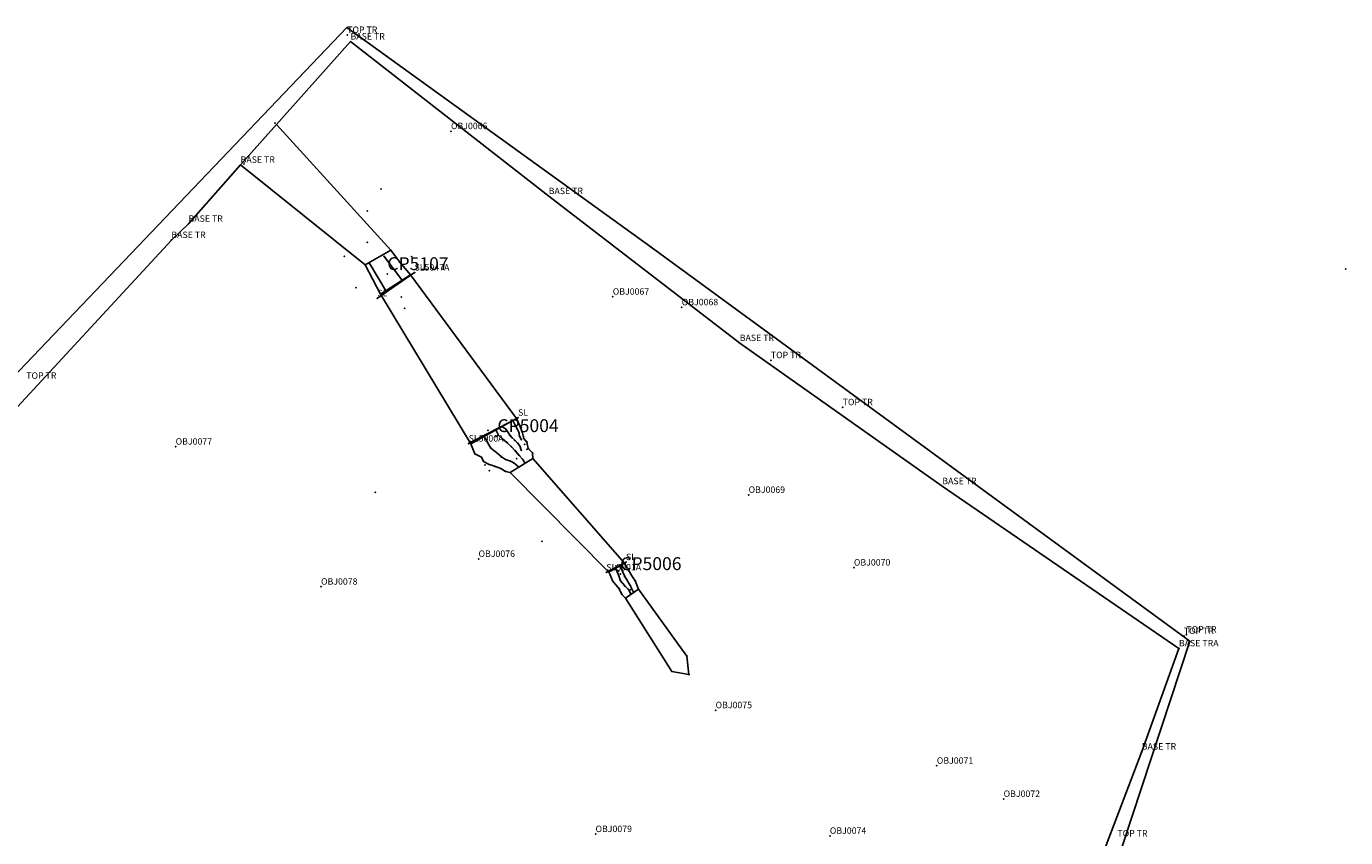
# Model space of a CAD drawing. Units: metres. Extents: x 430108 to 430340, y 273749 to 274035.
# Drawn here: x 430253 to 430294, y 274010 to 274035 of the extents above; entities that cross this region are included whole.
import ezdxf

# ---------------------------------------------------------------- set-up
doc = ezdxf.new("R2010")
doc.units = ezdxf.units.M
for name, color, linetype in [('WS_ARCHAEOLOGY', 7, 'Continuous'), ('WS_ARCHAEOLOGY_LEVEL', 7, 'Continuous'), ('WS_AREA', 1, 'Continuous'), ('WS_AREA_LEVEL', 1, 'Continuous'), ('WS_CONTEXT', 5, 'Continuous'), ('WS_CONTEXT_LABEL', 5, 'Continuous'), ('WS_DISTURBANCE_LEVEL', 8, 'Continuous'), ('WS_LEVEL', 4, 'Continuous'), ('WS_LEVEL_LABEL', 4, 'Continuous'), ('WS_OBJECT', 200, 'Continuous'), ('WS_OBJECT_LABEL', 200, 'Continuous'), ('WS_SECTION_LINE', 3, 'Continuous'), ('WS_SECTION_LINE_LABEL', 3, 'Continuous'), ('WS_SECTION_LINE_LEVEL', 3, 'Continuous'), ('WS_SLOPE_BASE', 253, 'Continuous'), ('WS_SLOPE_BASE_LEVEL', 253, 'Continuous'), ('WS_SLOT', 5, 'Continuous'), ('WS_SLOT_LEVEL', 5, 'Continuous'), ('WS_SOFT_BREAK_LEVEL', 253, 'Continuous'), ('WS_SOFT_BREAK_SLOPE', 253, 'Continuous'), ('WS_TRENCH_BASE', 1, 'Continuous'), ('WS_TRENCH_BASE_LABEL', 1, 'Continuous'), ('WS_TRENCH_BASE_LEVEL', 1, 'Continuous'), ('WS_TRENCH_TOP_LABEL', 1, 'Continuous'), ('WS_TRENCH_TOP_LEVEL', 1, 'Continuous')]:
    doc.layers.add(name, color=color, linetype=linetype)
doc.styles.get("Standard").update_dxf_attribs({"font": 'arial.ttf'})

msp = doc.modelspace()

# ---------------------------------------------------------------- linework, layer by layer
at = {"layer": 'WS_ARCHAEOLOGY'}
msp.add_polyline3d([(430259.572, 274030.865, 78.141), (430263.444, 274027.756, 78.439), (430263.926, 274026.85, 78.455), (430266.735, 274022.191, 78.638), (430266.861, 274021.88, 78.636), (430267.064, 274021.772, 78.628), (430267.122, 274021.642, 78.656), (430267.281, 274021.554, 78.646), (430267.469, 274021.492, 78.64), (430267.665, 274021.42, 78.637), (430267.813, 274021.335, 78.642), (430267.959, 274021.297, 78.64), (430271.021, 274018.202, 79.016), (430271.073, 274018.093, 79.008), (430271.141, 274017.934, 79.024), (430271.24, 274017.806, 79.04), (430271.345, 274017.683, 79.06), (430271.43, 274017.506, 79.041), (430271.542, 274017.396, 79.097), (430272.976, 274015.116, 79.2), (430273.513, 274015.014, 79.248), (430273.451, 274015.593, 79.231), (430271.941, 274017.667, 79.09), (430271.841, 274017.935, 79.061), (430271.742, 274018.085, 79.068), (430271.629, 274018.258, 79.047), (430271.508, 274018.482, 79.056), (430268.664, 274021.735, 78.682), (430268.65, 274021.908, 78.67), (430268.516, 274022.051, 78.662), (430268.473, 274022.245, 78.643), (430268.377, 274022.362, 78.636), (430268.323, 274022.562, 78.64), (430268.257, 274022.75, 78.639), (430268.151, 274022.98, 78.641), (430264.857, 274027.45, 78.48), (430264.523, 274027.839, 78.46), (430264.245, 274028.211, 78.424), (430260.694, 274032.124, 78.241), (430259.572, 274030.865, 78.141)], close=True, dxfattribs=at)
at = {"layer": 'WS_ARCHAEOLOGY_LEVEL'}
for p in [(430260.639, 274032.17, 78.224), (430260.639, 274032.17, 78.224), (430259.683, 274030.894, 78.151), (430259.683, 274030.894, 78.151), (430263.513, 274029.433, 78.349), (430263.513, 274029.433, 78.349), (430262.794, 274028.021, 78.371), (430262.794, 274028.021, 78.371), (430268.295, 274022.747, 78.651), (430268.295, 274022.747, 78.651), (430268.944, 274019.163, 78.89), (430268.944, 274019.163, 78.89), (430273.451, 274015.593, 79.231), (430273.451, 274015.593, 79.231), (430272.976, 274015.116, 79.2), (430272.976, 274015.116, 79.2), (430273.513, 274015.014, 79.248), (430273.513, 274015.014, 79.248)]:
    msp.add_point(p, dxfattribs=at)
at = {"layer": 'WS_AREA'}
msp.add_polyline3d([(430290.413, 273933.188, 83.166), (430285.946, 273945.821, 83.228), (430283.93, 273957.714, 83.271), (430283.255, 273966.677, 83.299), (430282.897, 273985.087, 83.169), (430286.391, 274007.875, 82.831), (430289.082, 274016.052, 82.758), (430272.337, 274028.306, 81.48), (430262.877, 274035.139, 80.851), (430247.249, 274018.773, 80.842), (430224.623, 273995.056, 80.424), (430199.81, 273971.177, 79.953), (430159.497, 273932.91, 78.999)], dxfattribs=at)
at = {"layer": 'WS_AREA_LEVEL'}
for p in [(430262.877, 274035.139, 80.851), (430272.337, 274028.306, 81.48), (430289.082, 274016.052, 82.758)]:
    msp.add_point(p, dxfattribs=at)
at = {"layer": 'WS_CONTEXT'}
for p in [(430264.136, 274027.47, 78.257), (430267.558, 274022.432, 78.431), (430271.377, 274018.14, 78.941)]:
    msp.add_point(p, dxfattribs=at)
at = {"layer": 'WS_DISTURBANCE_LEVEL'}
msp.add_point((430293.929, 274027.624, 82.537), dxfattribs=at)
at = {"layer": 'WS_LEVEL'}
for p in [(430263.939, 274030.12, 78.371), (430263.511, 274028.463, 78.441), (430264.892, 274028.014, 78.473), (430263.165, 274027.053, 78.464), (430264.566, 274026.759, 78.52), (430264.671, 274026.407, 78.492), (430267.261, 274022.612, 78.61), (430267.515, 274022.415, 78.445), (430268.16, 274021.73, 78.544), (430263.758, 274020.688, 78.755), (430271.247, 274018.396, 79.026), (430271.329, 274018.236, 78.937), (430271.699, 274017.656, 78.988)]:
    msp.add_point(p, dxfattribs=at)
at = {"layer": 'WS_LEVEL_LABEL'}
for p in [(430263.939, 274030.12, 78.371), (430263.511, 274028.463, 78.441), (430264.892, 274028.014, 78.473), (430263.165, 274027.053, 78.464), (430264.566, 274026.759, 78.52), (430264.671, 274026.407, 78.492), (430267.261, 274022.612, 78.61), (430267.515, 274022.415, 78.445), (430268.16, 274021.73, 78.544), (430263.758, 274020.688, 78.755), (430271.247, 274018.396, 79.026), (430271.329, 274018.236, 78.937), (430271.699, 274017.656, 78.988)]:
    msp.add_point(p, dxfattribs=at)
at = {"layer": 'WS_OBJECT'}
for p in [(430266.114, 274031.915, 78.969), (430271.144, 274026.767, 79.453), (430273.289, 274026.438, 79.521), (430257.554, 274022.104, 78.955), (430275.368, 274020.603, 79.897), (430266.971, 274018.612, 79.642), (430278.641, 274018.343, 80.092), (430262.075, 274017.749, 79.404), (430274.341, 274013.907, 80.023), (430281.219, 274012.179, 80.531), (430283.296, 274011.148, 80.575), (430270.608, 274010.054, 80.101), (430277.893, 274010, 80.399)]:
    msp.add_point(p, dxfattribs=at)
at = {"layer": 'WS_SECTION_LINE'}
for p, q in [((430264.982, 274027.517, 78.473), (430263.827, 274026.719, 78.459)), ((430266.664, 274022.199, 78.65), (430268.2, 274023.003, 78.639)), ((430270.943, 274018.19, 79.005), (430271.556, 274018.512, 79.032))]:
    msp.add_line(p, q, dxfattribs=at)
at = {"layer": 'WS_SECTION_LINE_LEVEL'}
for p in [(430264.982, 274027.517, 78.473), (430263.827, 274026.719, 78.459), (430268.2, 274023.003, 78.639), (430266.664, 274022.199, 78.65), (430271.556, 274018.512, 79.032), (430270.943, 274018.19, 79.005)]:
    msp.add_point(p, dxfattribs=at)
at = {"layer": 'WS_SLOPE_BASE'}
for p, q in [((430264.585, 274027.295, 78.287), (430264.037, 274028.02, 78.257)), ((430263.591, 274027.786, 78.24), (430264.082, 274026.969, 78.271))]:
    msp.add_line(p, q, dxfattribs=at)
for points in [[(430267.519, 274022.603, 78.462), (430267.589, 274022.466, 78.453), (430267.706, 274022.352, 78.459), (430267.862, 274022.223, 78.477), (430267.99, 274022.105, 78.495), (430268.113, 274021.975, 78.522), (430268.239, 274021.833, 78.544), (430268.345, 274021.707, 78.56), (430268.417, 274021.583, 78.58)], [(430268.212, 274021.474, 78.574), (430268.068, 274021.599, 78.538), (430267.96, 274021.654, 78.543), (430267.808, 274021.705, 78.529), (430267.68, 274021.783, 78.54), (430267.527, 274021.922, 78.519), (430267.358, 274022.06, 78.521), (430267.251, 274022.235, 78.485), (430267.186, 274022.371, 78.468)], [(430271.237, 274018.307, 78.929), (430271.321, 274018.121, 78.927), (430271.382, 274017.931, 78.932), (430271.515, 274017.773, 78.989), (430271.629, 274017.662, 78.986), (430271.709, 274017.531, 78.997)], [(430271.387, 274018.396, 78.932), (430271.448, 274018.218, 78.945), (430271.517, 274018.061, 78.952), (430271.583, 274017.966, 78.962), (430271.689, 274017.786, 78.971), (430271.79, 274017.578, 79.005)]]:
    msp.add_polyline3d(points, dxfattribs=at)
at = {"layer": 'WS_SLOPE_BASE_LEVEL'}
for p in [(430264.037, 274028.02, 78.257), (430263.591, 274027.786, 78.24), (430264.585, 274027.295, 78.287), (430264.082, 274026.969, 78.271), (430267.519, 274022.603, 78.462), (430267.186, 274022.371, 78.468), (430267.251, 274022.235, 78.485), (430267.589, 274022.466, 78.453), (430267.706, 274022.352, 78.459), (430267.862, 274022.223, 78.477), (430267.358, 274022.06, 78.521), (430267.527, 274021.922, 78.519), (430267.68, 274021.783, 78.54), (430267.99, 274022.105, 78.495), (430268.113, 274021.975, 78.522), (430268.239, 274021.833, 78.544), (430267.808, 274021.705, 78.529), (430267.96, 274021.654, 78.543), (430268.068, 274021.599, 78.538), (430268.212, 274021.474, 78.574), (430268.345, 274021.707, 78.56), (430268.417, 274021.583, 78.58), (430271.237, 274018.307, 78.929), (430271.321, 274018.121, 78.927), (430271.387, 274018.396, 78.932), (430271.448, 274018.218, 78.945), (430271.382, 274017.931, 78.932), (430271.515, 274017.773, 78.989), (430271.517, 274018.061, 78.952), (430271.583, 274017.966, 78.962), (430271.629, 274017.662, 78.986), (430271.689, 274017.786, 78.971), (430271.709, 274017.531, 78.997), (430271.79, 274017.578, 79.005)]:
    msp.add_point(p, dxfattribs=at)
at = {"layer": 'WS_SLOT'}
for points in [[(430264.245, 274028.211, 78.424), (430263.444, 274027.756, 78.439), (430263.926, 274026.85, 78.455), (430264.857, 274027.45, 78.48), (430264.523, 274027.839, 78.46), (430264.245, 274028.211, 78.424)], [(430268.151, 274022.98, 78.641), (430268.257, 274022.75, 78.639), (430268.323, 274022.562, 78.64), (430268.377, 274022.362, 78.636), (430268.473, 274022.245, 78.643), (430268.516, 274022.051, 78.662), (430268.65, 274021.908, 78.67), (430268.664, 274021.735, 78.682), (430267.959, 274021.297, 78.64), (430267.813, 274021.335, 78.642), (430267.665, 274021.42, 78.637), (430267.469, 274021.492, 78.64), (430267.281, 274021.554, 78.646), (430267.122, 274021.642, 78.656), (430267.064, 274021.772, 78.628), (430266.861, 274021.88, 78.636), (430266.735, 274022.191, 78.638), (430268.151, 274022.98, 78.641)], [(430271.508, 274018.482, 79.056), (430271.629, 274018.258, 79.047), (430271.742, 274018.085, 79.068), (430271.841, 274017.935, 79.061), (430271.941, 274017.667, 79.09), (430271.542, 274017.396, 79.097), (430271.43, 274017.506, 79.041), (430271.345, 274017.683, 79.06), (430271.253, 274017.795, 79.034), (430271.24, 274017.806, 79.04), (430271.141, 274017.934, 79.024), (430271.073, 274018.093, 79.008), (430271.021, 274018.202, 79.016), (430271.508, 274018.482, 79.056)]]:
    msp.add_polyline3d(points, close=True, dxfattribs=at)
at = {"layer": 'WS_SLOT_LEVEL'}
for p in [(430264.245, 274028.211, 78.424), (430263.444, 274027.756, 78.439), (430264.523, 274027.839, 78.46), (430264.857, 274027.45, 78.48), (430263.926, 274026.85, 78.455), (430268.143, 274022.971, 78.646), (430268.151, 274022.98, 78.641), (430268.257, 274022.75, 78.639), (430268.302, 274022.691, 78.647), (430266.735, 274022.191, 78.638), (430266.751, 274022.192, 78.628), (430268.323, 274022.562, 78.64), (430268.368, 274022.422, 78.638), (430268.377, 274022.362, 78.636), (430268.409, 274022.18, 78.634), (430268.473, 274022.245, 78.643), (430266.861, 274021.88, 78.636), (430267.052, 274021.779, 78.624), (430267.064, 274021.772, 78.628), (430268.48, 274022.021, 78.636), (430268.516, 274022.051, 78.662), (430268.65, 274021.908, 78.67), (430267.122, 274021.642, 78.656), (430267.167, 274021.534, 78.661), (430267.281, 274021.554, 78.646), (430267.31, 274021.357, 78.676), (430267.469, 274021.492, 78.64), (430267.665, 274021.42, 78.637), (430268.664, 274021.735, 78.682), (430267.813, 274021.335, 78.642), (430267.959, 274021.297, 78.64), (430271.508, 274018.482, 79.056), (430271.021, 274018.202, 79.016), (430271.073, 274018.093, 79.008), (430271.629, 274018.258, 79.047), (430271.742, 274018.085, 79.068), (430271.141, 274017.934, 79.024), (430271.24, 274017.806, 79.04), (430271.253, 274017.795, 79.034), (430271.345, 274017.683, 79.06), (430271.841, 274017.935, 79.061), (430271.941, 274017.667, 79.09), (430271.43, 274017.506, 79.041), (430271.542, 274017.396, 79.097)]:
    msp.add_point(p, dxfattribs=at)
at = {"layer": 'WS_SOFT_BREAK_LEVEL'}
for p in [(430267.72, 274022.719, 78.567), (430267.824, 274022.647, 78.576), (430268.043, 274022.898, 78.564), (430268.122, 274022.756, 78.546), (430268.181, 274022.642, 78.563), (430267.892, 274022.544, 78.564), (430267.944, 274022.46, 78.578), (430268.008, 274022.385, 78.572), (430268.097, 274022.303, 78.587), (430268.196, 274022.205, 78.613), (430268.226, 274022.554, 78.595), (430268.244, 274022.437, 78.594), (430268.299, 274022.325, 78.621), (430268.253, 274022.126, 78.62), (430268.301, 274021.99, 78.582)]:
    msp.add_point(p, dxfattribs=at)
at = {"layer": 'WS_SOFT_BREAK_SLOPE'}
for points in [[(430267.72, 274022.719, 78.567), (430267.824, 274022.647, 78.576), (430267.892, 274022.544, 78.564), (430267.944, 274022.46, 78.578), (430268.008, 274022.385, 78.572), (430268.097, 274022.303, 78.587), (430268.196, 274022.205, 78.613), (430268.253, 274022.126, 78.62), (430268.301, 274021.99, 78.582)], [(430268.043, 274022.898, 78.564), (430268.122, 274022.756, 78.546), (430268.181, 274022.642, 78.563), (430268.226, 274022.554, 78.595), (430268.244, 274022.437, 78.594), (430268.299, 274022.325, 78.621)]]:
    msp.add_polyline3d(points, dxfattribs=at)
at = {"layer": 'WS_TRENCH_BASE'}
msp.add_polyline3d([(430281.717, 273978.711, 80.804), (430282.187, 273985.853, 80.72), (430282.867, 273992.314, 80.558), (430283.089, 273994.428, 80.509), (430283.639, 273998.785, 80.428), (430285.458, 274007.012, 80.279), (430287.593, 274012.62, 80.247), (430288.746, 274015.831, 80.198), (430288.746, 274015.831, 80.198), (430281.389, 274020.873, 79.853), (430275.093, 274025.325, 79.129), (430269.152, 274029.894, 78.51), (430262.991, 274034.702, 78.444), (430259.574, 274030.868, 78.141), (430257.955, 274029.034, 78.108), (430257.421, 274028.529, 78.245), (430250.99, 274021.571, 78.435), (430244.433, 274014.688, 78.374), (430237.595, 274007.723, 78.361), (430231.398, 274001.217, 78.202), (430227.142, 273996.892, 78.031), (430222.599, 273991.45, 77.901), (430215.838, 273984.795, 77.985)], dxfattribs=at)
at = {"layer": 'WS_TRENCH_BASE_LEVEL'}
for p in [(430262.991, 274034.702, 78.444), (430259.574, 274030.868, 78.141), (430269.152, 274029.894, 78.51), (430257.955, 274029.034, 78.108), (430257.421, 274028.529, 78.245), (430275.093, 274025.325, 79.129), (430281.389, 274020.873, 79.853), (430288.746, 274015.831, 80.198), (430287.593, 274012.62, 80.247)]:
    msp.add_point(p, dxfattribs=at)
at = {"layer": 'WS_TRENCH_TOP_LEVEL'}
for p in [(430262.888, 274034.905, 78.88), (430262.889, 274034.908, 78.875), (430262.889, 274034.908, 78.875), (430276.059, 274024.792, 79.878), (430278.293, 274023.329, 80.083), (430278.293, 274023.329, 80.083), (430288.899, 274016.213, 80.743), (430288.978, 274016.26, 80.772), (430288.978, 274016.26, 80.772)]:
    msp.add_point(p, dxfattribs=at)

# ---------------------------------------------------------------- texts
at = {"layer": 'WS_CONTEXT_LABEL', "char_height": 0.4, "attachment_point": 7}
for s, insert in [('CP5107', (430264.136, 274027.47, 78.257)), ('CP5004', (430267.558, 274022.432, 78.431)), ('CP5006', (430271.377, 274018.14, 78.941))]:
    msp.add_mtext(s, dxfattribs=dict(at, insert=insert))
at = {"layer": 'WS_OBJECT_LABEL', "char_height": 0.2, "attachment_point": 7}
for s, insert in [('OBJ0066', (430266.114, 274031.915, 78.969)), ('OBJ0067', (430271.144, 274026.767, 79.453)), ('OBJ0068', (430273.289, 274026.438, 79.521)), ('OBJ0077', (430257.554, 274022.104, 78.955)), ('OBJ0069', (430275.368, 274020.603, 79.897)), ('OBJ0076', (430266.971, 274018.612, 79.642)), ('OBJ0070', (430278.641, 274018.343, 80.092)), ('OBJ0078', (430262.075, 274017.749, 79.404)), ('OBJ0075', (430274.341, 274013.907, 80.023)), ('OBJ0071', (430281.219, 274012.179, 80.531)), ('OBJ0072', (430283.296, 274011.148, 80.575)), ('OBJ0079', (430270.608, 274010.054, 80.101)), ('OBJ0074', (430277.893, 274010, 80.399))]:
    msp.add_mtext(s, dxfattribs=dict(at, insert=insert))
at = {"layer": 'WS_SECTION_LINE_LABEL', "char_height": 0.2, "attachment_point": 7}
for s, insert in [('SL5047A', (430264.982, 274027.517, 78.473)), ('SL', (430263.827, 274026.719, 78.459)), ('SL', (430268.2, 274023.003, 78.639)), ('SL5000A', (430266.664, 274022.199, 78.65)), ('SL', (430271.556, 274018.512, 79.032)), ('SL5001A', (430270.943, 274018.19, 79.005))]:
    msp.add_mtext(s, dxfattribs=dict(at, insert=insert))
at = {"layer": 'WS_TRENCH_BASE_LABEL', "char_height": 0.2, "attachment_point": 7}
for s, insert in [('BASE TR', (430262.991, 274034.702, 78.444)), ('BASE TR', (430259.574, 274030.868, 78.141)), ('BASE TR', (430269.152, 274029.894, 78.51)), ('BASE TR', (430257.955, 274029.034, 78.108)), ('BASE TR', (430257.421, 274028.529, 78.245)), ('BASE TR', (430275.093, 274025.325, 79.129)), ('BASE TR', (430281.389, 274020.873, 79.853)), ('BASE TRA', (430288.746, 274015.831, 80.198)), ('BASE TR', (430287.593, 274012.62, 80.247))]:
    msp.add_mtext(s, dxfattribs=dict(at, insert=insert))
at = {"layer": 'WS_TRENCH_TOP_LABEL', "char_height": 0.2, "attachment_point": 7}
for insert in [(430262.888, 274034.905, 78.88), (430262.889, 274034.908, 78.875), (430262.889, 274034.908, 78.875), (430276.059, 274024.792, 79.878), (430252.91, 274024.151, 78.864), (430252.91, 274024.151, 78.864), (430278.293, 274023.329, 80.083), (430278.293, 274023.329, 80.083), (430288.899, 274016.213, 80.743), (430288.978, 274016.26, 80.772), (430288.978, 274016.26, 80.772), (430286.834, 274009.915, 80.861), (430286.834, 274009.915, 80.861)]:
    msp.add_mtext('TOP TR', dxfattribs=dict(at, insert=insert))

doc.saveas('drawing.dxf')
